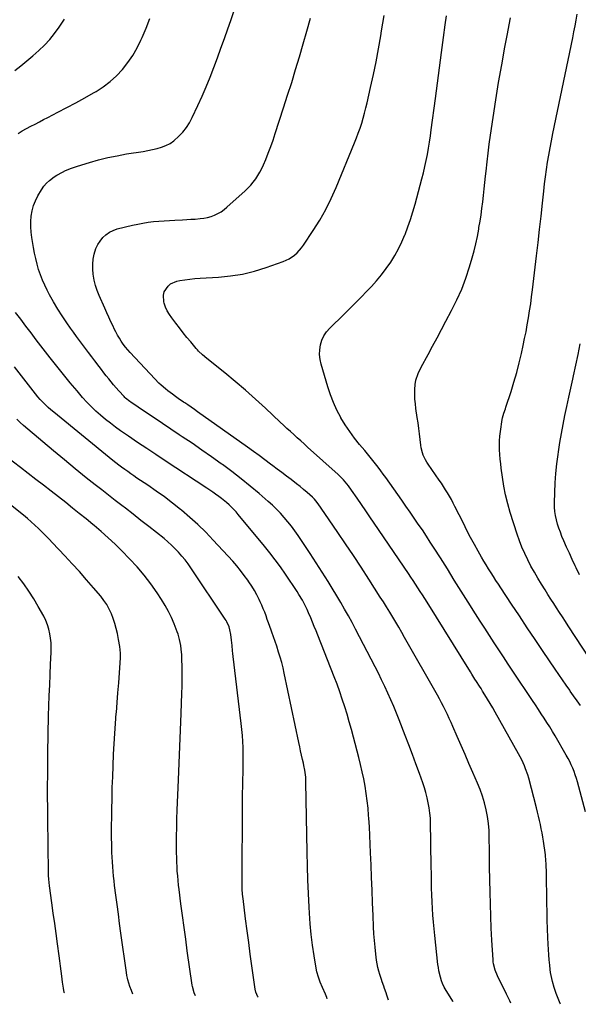
# Model space of a CAD drawing. Units: inches. Extents: x 1885136 to 1889710, y 432604 to 437960.
# Drawn here: x 1885528 to 1885924, y 432692 to 433388 of the extents above; entities that cross this region are included whole.
import ezdxf

# ---------------------------------------------------------------- set-up
doc = ezdxf.new("R2010")
doc.units = ezdxf.units.IN
doc.header["$MEASUREMENT"] = 0
doc.layers.add('7', color=7, linetype='Continuous')
doc.layers.add('8', color=7, linetype='Continuous')

msp = doc.modelspace()

# ---------------------------------------------------------------- linework, layer by layer
at = {"layer": '7', "color": 18}
for points in [[(1885834.97, 432693.36, 1818), (1885834.76, 432693.76, 1818), (1885832.94, 432696.83, 1818), (1885830.14, 432701.27, 1818), (1885828.67, 432703.73, 1818), (1885827.41, 432706.3, 1818), (1885826.79, 432708.11, 1818), (1885826.05, 432710.74, 1818), (1885824.97, 432715.26, 1818), (1885824.58, 432717.54, 1818), (1885824.27, 432719.85, 1818), (1885822.02, 432740.21, 1818), (1885821.53, 432745, 1818), (1885821.09, 432749.79, 1818), (1885820.71, 432754.59, 1818), (1885820.39, 432759.39, 1818), (1885820.14, 432764.2, 1818), (1885819.93, 432769.01, 1818), (1885819.78, 432773.82, 1818), (1885819.68, 432778.63, 1818), (1885819.45, 432794.27, 1818), (1885819.37, 432799.71, 1818), (1885819.3, 432805.14, 1818), (1885819.22, 432810.58, 1818), (1885819.14, 432816.02, 1818), (1885819.09, 432819.5, 1818), (1885818.94, 432823.19, 1818), (1885818.64, 432826.86, 1818), (1885818.13, 432830.51, 1818), (1885817.49, 432834.14, 1818), (1885816.67, 432837.74, 1818), (1885815.74, 432841.32, 1818), (1885814.67, 432844.85, 1818), (1885813.49, 432848.35, 1818), (1885811.14, 432854.89, 1818), (1885808.69, 432861.63, 1818), (1885806.21, 432868.35, 1818), (1885803.67, 432875.07, 1818), (1885801.11, 432881.76, 1818), (1885796.87, 432892.74, 1818), (1885794.96, 432897.56, 1818), (1885793, 432902.34, 1818), (1885790.96, 432907.1, 1818), (1885788.87, 432911.83, 1818), (1885786.7, 432916.53, 1818), (1885784.48, 432921.21, 1818), (1885782.18, 432925.85, 1818), (1885779.84, 432930.46, 1818), (1885766.06, 432957.03, 1818), (1885763.54, 432961.78, 1818), (1885760.96, 432966.49, 1818), (1885758.28, 432971.15, 1818), (1885755.54, 432975.78, 1818), (1885746.54, 432990.65, 1818), (1885742.43, 432997.32, 1818), (1885738.25, 433003.94, 1818), (1885733.97, 433010.5, 1818), (1885729.62, 433017.01, 1818), (1885725.32, 433023.33, 1818), (1885723.01, 433026.61, 1818), (1885720.63, 433029.83, 1818), (1885718.14, 433032.97, 1818), (1885715.58, 433036.05, 1818), (1885712.9, 433039.02, 1818), (1885710.14, 433041.91, 1818), (1885707.24, 433044.68, 1818), (1885704.27, 433047.35, 1818), (1885697.81, 433052.91, 1818), (1885691.48, 433058.22, 1818), (1885685.06, 433063.42, 1818), (1885678.51, 433068.46, 1818), (1885671.88, 433073.39, 1818), (1885671.08, 433073.98, 1818), (1885664.23, 433078.87, 1818), (1885657.34, 433083.72, 1818), (1885650.4, 433088.48, 1818), (1885643.42, 433093.18, 1818), (1885641.28, 433094.6, 1818), (1885635.34, 433098.56, 1818), (1885629.41, 433102.52, 1818), (1885623.47, 433106.5, 1818), (1885617.55, 433110.48, 1818), (1885606.96, 433117.59, 1818), (1885606.33, 433118.02, 1818), (1885603.39, 433120.42, 1818), (1885602.85, 433120.96, 1818), (1885602.33, 433121.51, 1818), (1885598.53, 433125.71, 1818), (1885596.71, 433127.77, 1818), (1885594.92, 433129.86, 1818), (1885593.16, 433131.98, 1818), (1885591.44, 433134.13, 1818), (1885589.74, 433136.29, 1818), (1885588.05, 433138.46, 1818), (1885586.37, 433140.64, 1818), (1885584.69, 433142.83, 1818), (1885581.56, 433146.93, 1818), (1885579.38, 433149.79, 1818), (1885577.2, 433152.64, 1818), (1885575.03, 433155.5, 1818), (1885572.86, 433158.36, 1818), (1885570.71, 433161.24, 1818), (1885568.58, 433164.13, 1818), (1885566.48, 433167.04, 1818), (1885564.4, 433169.96, 1818), (1885561.71, 433173.8, 1818), (1885558.46, 433178.6, 1818), (1885555.34, 433183.48, 1818), (1885552.41, 433188.48, 1818), (1885549.6, 433193.56, 1818), (1885547.91, 433196.76, 1818), (1885546.15, 433200.33, 1818), (1885544.52, 433203.96, 1818), (1885543.11, 433207.68, 1818), (1885541.84, 433211.45, 1818), (1885540.75, 433215.28, 1818), (1885539.77, 433219.14, 1818), (1885538.95, 433223.04, 1818), (1885538.23, 433226.96, 1818), (1885537.06, 433234.16, 1818), (1885536.6, 433237.93, 1818), (1885536.35, 433241.72, 1818), (1885536.4, 433245.51, 1818), (1885536.66, 433249.3, 1818), (1885537.31, 433253.02, 1818), (1885538.26, 433256.65, 1818), (1885539.66, 433260.12, 1818), (1885541.36, 433263.49, 1818), (1885543.94, 433267.91, 1818), (1885545.58, 433270.31, 1818), (1885547.4, 433272.54, 1818), (1885549.51, 433274.51, 1818), (1885552.9, 433277.05, 1818), (1885554.82, 433278.27, 1818), (1885558.82, 433280.44, 1818), (1885560.89, 433281.39, 1818), (1885565.14, 433283.05, 1818), (1885567.29, 433283.8, 1818), (1885569.46, 433284.51, 1818), (1885577.89, 433287.13, 1818), (1885584.32, 433288.98, 1818), (1885590.79, 433290.63, 1818), (1885597.33, 433292, 1818), (1885603.91, 433293.18, 1818), (1885615.82, 433295.04, 1818), (1885619.11, 433295.62, 1818), (1885622.38, 433296.29, 1818), (1885625.62, 433297.09, 1818), (1885628.83, 433297.98, 1818), (1885631.91, 433299.15, 1818), (1885634.82, 433300.59, 1818), (1885637.49, 433302.45, 1818), (1885641.13, 433305.68, 1818), (1885643.89, 433308.71, 1818), (1885646.41, 433311.9, 1818), (1885648.58, 433315.34, 1818), (1885650.51, 433318.95, 1818), (1885654.45, 433327.38, 1818), (1885657.46, 433334.03, 1818), (1885660.37, 433340.72, 1818), (1885663.13, 433347.48, 1818), (1885665.79, 433354.28, 1818), (1885668.34, 433361.12, 1818), (1885670.84, 433367.98, 1818), (1885673.29, 433374.86, 1818), (1885675.69, 433381.75, 1818), (1885677.73, 433387.71, 1818), (1885681.06, 433397.61, 1818)], [(1885527.43, 433307.64, 1816), (1885530.33, 433309.46, 1816), (1885533.29, 433311.16, 1816), (1885536.29, 433312.8, 1816), (1885539.33, 433314.38, 1816), (1885542.37, 433315.95, 1816), (1885545.42, 433317.52, 1816), (1885548.46, 433319.08, 1816), (1885555.55, 433322.7, 1816), (1885561.91, 433326.02, 1816), (1885568.23, 433329.4, 1816), (1885574.5, 433332.88, 1816), (1885580.73, 433336.43, 1816), (1885582.44, 433337.42, 1816), (1885587.59, 433340.77, 1816), (1885592.48, 433344.43, 1816), (1885596.98, 433348.57, 1816), (1885601.21, 433353.02, 1816), (1885605.01, 433357.86, 1816), (1885608.49, 433362.9, 1816), (1885611.51, 433368.24, 1816), (1885614.21, 433373.77, 1816), (1885615.02, 433375.65, 1816), (1885617.81, 433382.3, 1816), (1885620.51, 433388.99, 1816)], [(1885910.98, 432691.58, 1822), (1885910.76, 432692.19, 1822), (1885907.98, 432699.31, 1822), (1885907.21, 432701.37, 1822), (1885906.49, 432703.45, 1822), (1885905.24, 432707.67, 1822), (1885904.73, 432709.81, 1822), (1885903.95, 432714.13, 1822), (1885903.69, 432716.31, 1822), (1885903.4, 432719.29, 1822), (1885903.07, 432722.98, 1822), (1885902.78, 432726.67, 1822), (1885902.54, 432730.36, 1822), (1885902.33, 432734.05, 1822), (1885902.1, 432738.83, 1822), (1885901.84, 432744.92, 1822), (1885901.62, 432751.01, 1822), (1885901.47, 432757.1, 1822), (1885901.35, 432763.19, 1822), (1885901.05, 432785.34, 1822), (1885900.92, 432789.88, 1822), (1885900.62, 432794.42, 1822), (1885900.46, 432795.92, 1822), (1885900.26, 432797.42, 1822), (1885898.89, 432806.92, 1822), (1885898.43, 432809.89, 1822), (1885897.93, 432812.86, 1822), (1885897.38, 432815.82, 1822), (1885896.78, 432818.77, 1822), (1885896.13, 432821.71, 1822), (1885895.46, 432824.64, 1822), (1885894.75, 432827.56, 1822), (1885894, 432830.48, 1822), (1885888.46, 432851.61, 1822), (1885887.82, 432853.85, 1822), (1885886.31, 432858.25, 1822), (1885885.45, 432860.41, 1822), (1885883.51, 432864.65, 1822), (1885882.45, 432866.73, 1822), (1885881.35, 432868.78, 1822), (1885864.87, 432898.18, 1822), (1885863.09, 432901.3, 1822), (1885861.28, 432904.4, 1822), (1885859.42, 432907.48, 1822), (1885857.54, 432910.54, 1822), (1885855.85, 432913.23, 1822), (1885854.78, 432914.93, 1822), (1885853.71, 432916.63, 1822), (1885851.53, 432920, 1822), (1885850.43, 432921.69, 1822), (1885848.28, 432925.08, 1822), (1885847.21, 432926.79, 1822), (1885816.62, 432976.05, 1822), (1885815.01, 432978.62, 1822), (1885813.4, 432981.19, 1822), (1885811.78, 432983.75, 1822), (1885810.14, 432986.3, 1822), (1885808.5, 432988.84, 1822), (1885806.83, 432991.37, 1822), (1885805.15, 432993.89, 1822), (1885803.46, 432996.41, 1822), (1885779.22, 433032, 1822), (1885776.2, 433036.42, 1822), (1885773.18, 433040.83, 1822), (1885770.15, 433045.23, 1822), (1885767.11, 433049.63, 1822), (1885763.1, 433055.43, 1822), (1885760.96, 433058.38, 1822), (1885759.84, 433059.81, 1822), (1885757.49, 433062.59, 1822), (1885756.26, 433063.93, 1822), (1885753.64, 433066.46, 1822), (1885732.11, 433085.86, 1822), (1885729.67, 433088.05, 1822), (1885727.22, 433090.25, 1822), (1885724.78, 433092.44, 1822), (1885722.33, 433094.62, 1822), (1885719.89, 433096.82, 1822), (1885717.46, 433099.03, 1822), (1885715.05, 433101.26, 1822), (1885712.65, 433103.5, 1822), (1885702.33, 433113.25, 1822), (1885695.32, 433119.7, 1822), (1885688.22, 433126.03, 1822), (1885680.97, 433132.2, 1822), (1885673.61, 433138.24, 1822), (1885660.77, 433148.54, 1822), (1885657.81, 433151.06, 1822), (1885655.01, 433153.75, 1822), (1885654.14, 433154.7, 1822), (1885653.28, 433155.67, 1822), (1885649.48, 433160.2, 1822), (1885646.78, 433163.47, 1822), (1885644.1, 433166.77, 1822), (1885641.47, 433170.1, 1822), (1885638.87, 433173.46, 1822), (1885636.03, 433177.21, 1822), (1885634.36, 433179.67, 1822), (1885632.88, 433182.22, 1822), (1885631.69, 433184.93, 1822), (1885630.68, 433187.73, 1822), (1885630.45, 433188.5, 1822), (1885630.09, 433193.31, 1822), (1885630.73, 433195.61, 1822), (1885633.37, 433199.75, 1822), (1885635.19, 433201.33, 1822), (1885639.69, 433203.19, 1822), (1885641.7, 433203.58, 1822), (1885645.26, 433204.19, 1822), (1885648.84, 433204.71, 1822), (1885652.43, 433205.08, 1822), (1885656.04, 433205.35, 1822), (1885669.01, 433206.06, 1822), (1885677.63, 433206.9, 1822), (1885686.16, 433208.23, 1822), (1885694.55, 433210.29, 1822), (1885702.83, 433212.83, 1822), (1885714.78, 433217.06, 1822), (1885716.96, 433217.97, 1822), (1885719.05, 433219.01, 1822), (1885722.91, 433221.68, 1822), (1885724.66, 433223.26, 1822), (1885727.8, 433226.75, 1822), (1885729.19, 433228.66, 1822), (1885736.1, 433239.1, 1822), (1885740.64, 433246.41, 1822), (1885744.89, 433253.88, 1822), (1885748.7, 433261.59, 1822), (1885752.22, 433269.45, 1822), (1885765.31, 433301.12, 1822), (1885766.68, 433304.57, 1822), (1885767.98, 433308.03, 1822), (1885769.19, 433311.53, 1822), (1885770.34, 433315.05, 1822), (1885771.4, 433318.6, 1822), (1885772.4, 433322.16, 1822), (1885773.32, 433325.74, 1822), (1885774.19, 433329.34, 1822), (1885776.69, 433340.26, 1822), (1885778.68, 433349.34, 1822), (1885780.57, 433358.45, 1822), (1885782.28, 433367.59, 1822), (1885783.88, 433376.75, 1822), (1885784.47, 433380.29, 1822), (1885786.28, 433391.24, 1822)], [(1885928.55, 432827.72, 1824), (1885922.88, 432848.94, 1824), (1885922.17, 432851.4, 1824), (1885921.4, 432853.84, 1824), (1885920.53, 432856.25, 1824), (1885919.6, 432858.64, 1824), (1885918.58, 432860.99, 1824), (1885917.49, 432863.3, 1824), (1885916.31, 432865.57, 1824), (1885915.06, 432867.81, 1824), (1885907.13, 432881.43, 1824), (1885905.25, 432884.62, 1824), (1885903.33, 432887.79, 1824), (1885901.38, 432890.93, 1824), (1885899.4, 432894.06, 1824), (1885897.39, 432897.17, 1824), (1885895.37, 432900.27, 1824), (1885893.33, 432903.37, 1824), (1885891.28, 432906.45, 1824), (1885877.35, 432927.26, 1824), (1885873.99, 432932.29, 1824), (1885870.64, 432937.33, 1824), (1885867.3, 432942.38, 1824), (1885863.97, 432947.44, 1824), (1885860.67, 432952.51, 1824), (1885857.38, 432957.59, 1824), (1885854.13, 432962.7, 1824), (1885850.9, 432967.81, 1824), (1885845.67, 432976.16, 1824), (1885840.77, 432983.97, 1824), (1885835.87, 432991.77, 1824), (1885830.95, 432999.57, 1824), (1885826.03, 433007.36, 1824), (1885821.64, 433014.29, 1824), (1885818.88, 433018.6, 1824), (1885816.09, 433022.89, 1824), (1885813.25, 433027.16, 1824), (1885810.39, 433031.4, 1824), (1885807.49, 433035.62, 1824), (1885804.58, 433039.83, 1824), (1885801.64, 433044.03, 1824), (1885798.7, 433048.22, 1824), (1885787.39, 433064.23, 1824), (1885785.63, 433066.69, 1824), (1885783.83, 433069.13, 1824), (1885782, 433071.54, 1824), (1885780.14, 433073.94, 1824), (1885778.25, 433076.31, 1824), (1885776.34, 433078.67, 1824), (1885774.42, 433081.01, 1824), (1885772.48, 433083.34, 1824), (1885768.92, 433087.59, 1824), (1885765.32, 433092.13, 1824), (1885761.89, 433096.78, 1824), (1885758.71, 433101.62, 1824), (1885755.71, 433106.57, 1824), (1885755.58, 433106.8, 1824), (1885752.84, 433112.04, 1824), (1885750.35, 433117.39, 1824), (1885748.23, 433122.89, 1824), (1885746.37, 433128.51, 1824), (1885741.7, 433144.41, 1824), (1885740.97, 433147.83, 1824), (1885740.59, 433151.26, 1824), (1885740.71, 433154.71, 1824), (1885741.18, 433158.18, 1824), (1885742.21, 433161.49, 1824), (1885743.6, 433164.6, 1824), (1885745.53, 433167.41, 1824), (1885747.81, 433170.02, 1824), (1885750.76, 433172.82, 1824), (1885754.79, 433176.69, 1824), (1885758.78, 433180.59, 1824), (1885762.72, 433184.55, 1824), (1885766.63, 433188.53, 1824), (1885777.22, 433199.46, 1824), (1885780.93, 433203.51, 1824), (1885784.47, 433207.7, 1824), (1885787.76, 433212.08, 1824), (1885790.89, 433216.59, 1824), (1885793.74, 433221.28, 1824), (1885796.39, 433226.08, 1824), (1885798.75, 433231.02, 1824), (1885800.91, 433236.07, 1824), (1885801, 433236.29, 1824), (1885802.97, 433241.56, 1824), (1885804.83, 433246.86, 1824), (1885806.51, 433252.22, 1824), (1885808.07, 433257.62, 1824), (1885812.99, 433275.68, 1824), (1885814.09, 433279.96, 1824), (1885815.12, 433284.25, 1824), (1885816.03, 433288.56, 1824), (1885816.87, 433292.89, 1824), (1885817.62, 433297.24, 1824), (1885818.33, 433301.6, 1824), (1885818.97, 433305.97, 1824), (1885819.57, 433310.34, 1824), (1885822.46, 433332.53, 1824), (1885823.87, 433343.32, 1824), (1885825.31, 433354.11, 1824), (1885826.77, 433364.89, 1824), (1885828.24, 433375.67, 1824), (1885829.48, 433384.61, 1824), (1885830.37, 433390.92, 1824)], [(1885925.05, 432903.01, 1826), (1885922.65, 432906.37, 1826), (1885920.27, 432909.75, 1826), (1885917.9, 432913.13, 1826), (1885917.47, 432913.76, 1826), (1885914.9, 432917.47, 1826), (1885912.34, 432921.19, 1826), (1885909.8, 432924.92, 1826), (1885907.26, 432928.65, 1826), (1885898.73, 432941.26, 1826), (1885893.1, 432949.6, 1826), (1885887.5, 432957.96, 1826), (1885881.92, 432966.34, 1826), (1885876.36, 432974.73, 1826), (1885868.82, 432986.16, 1826), (1885867.06, 432988.85, 1826), (1885865.31, 432991.54, 1826), (1885863.57, 432994.25, 1826), (1885861.84, 432996.96, 1826), (1885860.14, 432999.69, 1826), (1885858.46, 433002.43, 1826), (1885856.82, 433005.19, 1826), (1885855.2, 433007.97, 1826), (1885852.83, 433012.12, 1826), (1885850.09, 433017.01, 1826), (1885847.41, 433021.92, 1826), (1885844.81, 433026.89, 1826), (1885842.27, 433031.88, 1826), (1885836.31, 433043.83, 1826), (1885835.07, 433046.25, 1826), (1885833.8, 433048.64, 1826), (1885832.48, 433051.01, 1826), (1885831.13, 433053.36, 1826), (1885829.72, 433055.68, 1826), (1885828.28, 433057.97, 1826), (1885826.78, 433060.23, 1826), (1885825.24, 433062.46, 1826), (1885817.33, 433073.65, 1826), (1885816.33, 433075.18, 1826), (1885815.41, 433076.75, 1826), (1885813.87, 433080.05, 1826), (1885813.27, 433081.77, 1826), (1885812.41, 433085.29, 1826), (1885812.15, 433087.1, 1826), (1885811.72, 433091.24, 1826), (1885811.29, 433095.13, 1826), (1885810.82, 433099.01, 1826), (1885810.29, 433102.89, 1826), (1885809.71, 433106.76, 1826), (1885808.73, 433113.01, 1826), (1885808.32, 433116.37, 1826), (1885808.04, 433119.75, 1826), (1885807.98, 433123.14, 1826), (1885808.06, 433126.53, 1826), (1885808.26, 433130.01, 1826), (1885808.7, 433133.27, 1826), (1885810.27, 433137.96, 1826), (1885812.43, 433142.44, 1826), (1885817.26, 433151.28, 1826), (1885820.46, 433157.16, 1826), (1885823.65, 433163.05, 1826), (1885826.82, 433168.95, 1826), (1885829.97, 433174.86, 1826), (1885833.95, 433182.34, 1826), (1885837.67, 433189.89, 1826), (1885841.08, 433197.56, 1826), (1885844.01, 433205.44, 1826), (1885846.62, 433213.44, 1826), (1885848.45, 433219.65, 1826), (1885849.82, 433224.67, 1826), (1885851.07, 433229.71, 1826), (1885852.15, 433234.79, 1826), (1885853.11, 433239.9, 1826), (1885853.31, 433241.09, 1826), (1885854.05, 433245.62, 1826), (1885854.75, 433250.17, 1826), (1885855.38, 433254.72, 1826), (1885855.97, 433259.28, 1826), (1885856.51, 433263.85, 1826), (1885857.03, 433268.42, 1826), (1885857.51, 433272.99, 1826), (1885857.97, 433277.56, 1826), (1885858.32, 433281.15, 1826), (1885858.99, 433287.52, 1826), (1885859.72, 433293.88, 1826), (1885860.54, 433300.22, 1826), (1885861.43, 433306.56, 1826), (1885863.26, 433318.91, 1826), (1885865.18, 433331.4, 1826), (1885867.21, 433343.87, 1826), (1885869.38, 433356.32, 1826), (1885871.66, 433368.76, 1826), (1885873.23, 433377.07, 1826), (1885875.55, 433389.52, 1826)], [(1885936.61, 432928.57, 1828), (1885916.49, 432959.35, 1828), (1885914.42, 432962.51, 1828), (1885912.36, 432965.67, 1828), (1885910.29, 432968.83, 1828), (1885908.23, 432971.98, 1828), (1885906.17, 432975.15, 1828), (1885904.13, 432978.32, 1828), (1885902.1, 432981.51, 1828), (1885900.09, 432984.71, 1828), (1885897.5, 432988.85, 1828), (1885894.95, 432993.07, 1828), (1885892.47, 432997.32, 1828), (1885890.1, 433001.64, 1828), (1885887.8, 433006, 1828), (1885885.68, 433010.44, 1828), (1885883.7, 433014.93, 1828), (1885881.94, 433019.52, 1828), (1885880.34, 433024.17, 1828), (1885875.42, 433039.64, 1828), (1885873.65, 433045.78, 1828), (1885872.1, 433051.98, 1828), (1885870.89, 433058.25, 1828), (1885869.9, 433064.58, 1828), (1885869.1, 433070.82, 1828), (1885868.71, 433074.06, 1828), (1885868.38, 433077.31, 1828), (1885868.12, 433080.56, 1828), (1885867.92, 433083.81, 1828), (1885867.84, 433087.07, 1828), (1885867.89, 433090.32, 1828), (1885868.14, 433093.55, 1828), (1885868.52, 433096.79, 1828), (1885869.79, 433105.43, 1828), (1885869.98, 433106.53, 1828), (1885870.87, 433109.74, 1828), (1885871.98, 433112.9, 1828), (1885872.33, 433113.96, 1828), (1885875.96, 433125.15, 1828), (1885878.03, 433131.83, 1828), (1885879.97, 433138.55, 1828), (1885881.71, 433145.32, 1828), (1885883.33, 433152.13, 1828), (1885884.56, 433157.63, 1828), (1885885.61, 433162.53, 1828), (1885886.6, 433167.43, 1828), (1885887.51, 433172.35, 1828), (1885888.36, 433177.28, 1828), (1885889.14, 433182.22, 1828), (1885889.88, 433187.17, 1828), (1885890.54, 433192.13, 1828), (1885891.16, 433197.09, 1828), (1885894.01, 433221.24, 1828), (1885895.09, 433230.55, 1828), (1885896.15, 433239.86, 1828), (1885897.18, 433249.18, 1828), (1885898.19, 433258.5, 1828), (1885899.08, 433266.88, 1828), (1885899.66, 433272, 1828), (1885900.31, 433277.12, 1828), (1885901.03, 433282.23, 1828), (1885901.81, 433287.33, 1828), (1885902.67, 433292.42, 1828), (1885903.58, 433297.5, 1828), (1885904.55, 433302.57, 1828), (1885905.56, 433307.63, 1828), (1885919.62, 433375.47, 1828), (1885920.46, 433379.63, 1828), (1885921.27, 433383.8, 1828), (1885922.05, 433387.98, 1828), (1885922.79, 433392.16, 1828)], [(1885524.93, 433352.25, 1814), (1885529.32, 433355.64, 1814), (1885533.63, 433359.11, 1814), (1885537.84, 433362.7, 1814), (1885541.99, 433366.37, 1814), (1885545.95, 433370.23, 1814), (1885549.71, 433374.25, 1814), (1885553.2, 433378.52, 1814), (1885556.49, 433382.95, 1814), (1885556.9, 433383.54, 1814), (1885560.1, 433388.49, 1814)], [(1885789.37, 432694.42, 1816), (1885788.17, 432698.12, 1816), (1885787.65, 432699.71, 1816), (1885786.55, 432702.88, 1816), (1885785.98, 432704.45, 1816), (1885784.85, 432707.6, 1816), (1885784.31, 432709.19, 1816), (1885783.21, 432712.57, 1816), (1885782.48, 432715.08, 1816), (1885781.84, 432717.61, 1816), (1885781.35, 432720.16, 1816), (1885780.94, 432722.74, 1816), (1885780.38, 432727.13, 1816), (1885779.83, 432731.93, 1816), (1885779.37, 432736.73, 1816), (1885779.02, 432741.54, 1816), (1885778.77, 432746.36, 1816), (1885778.44, 432754.53, 1816), (1885778.08, 432763.45, 1816), (1885777.72, 432772.36, 1816), (1885777.37, 432781.27, 1816), (1885777.02, 432790.19, 1816), (1885776.69, 432798.76, 1816), (1885776.42, 432804.9, 1816), (1885776.13, 432811.05, 1816), (1885775.79, 432817.19, 1816), (1885775.41, 432823.34, 1816), (1885775.29, 432825.22, 1816), (1885774.87, 432830.41, 1816), (1885774.32, 432835.58, 1816), (1885773.61, 432840.74, 1816), (1885772.77, 432845.88, 1816), (1885771.79, 432850.99, 1816), (1885770.72, 432856.09, 1816), (1885769.55, 432861.16, 1816), (1885768.29, 432866.22, 1816), (1885764.53, 432880.61, 1816), (1885763.07, 432886.02, 1816), (1885761.57, 432891.41, 1816), (1885759.99, 432896.78, 1816), (1885758.36, 432902.14, 1816), (1885756.63, 432907.47, 1816), (1885754.83, 432912.77, 1816), (1885752.91, 432918.03, 1816), (1885750.92, 432923.26, 1816), (1885739.28, 432952.84, 1816), (1885738.08, 432955.87, 1816), (1885736.86, 432958.89, 1816), (1885735.62, 432961.9, 1816), (1885734.37, 432964.91, 1816), (1885732.76, 432968.66, 1816), (1885731.76, 432970.88, 1816), (1885729.61, 432975.26, 1816), (1885728.46, 432977.41, 1816), (1885725.98, 432981.6, 1816), (1885724.66, 432983.64, 1816), (1885716.36, 432995.94, 1816), (1885712.83, 433001.02, 1816), (1885709.2, 433006.03, 1816), (1885705.42, 433010.93, 1816), (1885701.55, 433015.76, 1816), (1885683.02, 433038.19, 1816), (1885681.49, 433039.96, 1816), (1885679.92, 433041.69, 1816), (1885676.59, 433044.96, 1816), (1885674.85, 433046.51, 1816), (1885671.22, 433049.46, 1816), (1885669.35, 433050.86, 1816), (1885667.03, 433052.5, 1816), (1885664.98, 433053.93, 1816), (1885662.9, 433055.34, 1816), (1885660.82, 433056.73, 1816), (1885631.29, 433076.14, 1816), (1885624.78, 433080.46, 1816), (1885618.28, 433084.8, 1816), (1885611.8, 433089.17, 1816), (1885605.35, 433093.58, 1816), (1885599.88, 433097.34, 1816), (1885596.22, 433099.94, 1816), (1885592.61, 433102.63, 1816), (1885589.1, 433105.43, 1816), (1885585.66, 433108.31, 1816), (1885582.32, 433111.33, 1816), (1885579.08, 433114.43, 1816), (1885575.98, 433117.68, 1816), (1885572.97, 433121.01, 1816), (1885569.01, 433125.6, 1816), (1885564.14, 433131.35, 1816), (1885559.35, 433137.15, 1816), (1885554.65, 433143.03, 1816), (1885550.03, 433148.97, 1816), (1885540.21, 433161.81, 1816), (1885536.53, 433166.62, 1816), (1885532.85, 433171.42, 1816), (1885529.16, 433176.23, 1816), (1885525.46, 433181.03, 1816)], [(1885746.03, 432695.44, 1814), (1885745.74, 432696.3, 1814), (1885745.25, 432697.49, 1814), (1885744.74, 432698.67, 1814), (1885742.52, 432703.5, 1814), (1885741.03, 432707.14, 1814), (1885739.74, 432710.84, 1814), (1885738.74, 432714.62, 1814), (1885737.94, 432718.47, 1814), (1885736.73, 432725.78, 1814), (1885735.6, 432733.34, 1814), (1885734.63, 432740.92, 1814), (1885733.92, 432748.53, 1814), (1885733.37, 432756.15, 1814), (1885733.15, 432760.28, 1814), (1885732.67, 432769.98, 1814), (1885732.26, 432779.69, 1814), (1885731.96, 432789.4, 1814), (1885731.74, 432799.12, 1814), (1885730.9, 432848.86, 1814), (1885730.84, 432850.55, 1814), (1885730.74, 432852.23, 1814), (1885730.36, 432855.59, 1814), (1885730.09, 432857.26, 1814), (1885729.47, 432860.59, 1814), (1885729.12, 432862.24, 1814), (1885728.51, 432864.89, 1814), (1885727.84, 432867.86, 1814), (1885727.18, 432870.84, 1814), (1885726.53, 432873.82, 1814), (1885725.9, 432876.8, 1814), (1885715.61, 432925.78, 1814), (1885714.75, 432929.58, 1814), (1885713.81, 432933.36, 1814), (1885712.75, 432937.1, 1814), (1885711.61, 432940.83, 1814), (1885710.27, 432944.93, 1814), (1885709.16, 432948.23, 1814), (1885708.02, 432951.53, 1814), (1885706.85, 432954.82, 1814), (1885706.31, 432956.34, 1814), (1885705.4, 432958.86, 1814), (1885704.49, 432961.38, 1814), (1885703.6, 432963.91, 1814), (1885702.7, 432966.43, 1814), (1885701.77, 432968.94, 1814), (1885700.78, 432971.43, 1814), (1885699.72, 432973.89, 1814), (1885698.6, 432976.33, 1814), (1885697.81, 432977.98, 1814), (1885696.19, 432981.19, 1814), (1885694.47, 432984.34, 1814), (1885692.6, 432987.4, 1814), (1885690.64, 432990.41, 1814), (1885689.83, 432991.59, 1814), (1885687.32, 432995.08, 1814), (1885684.71, 432998.51, 1814), (1885681.96, 433001.81, 1814), (1885679.12, 433005.05, 1814), (1885665.39, 433020.01, 1814), (1885660.06, 433025.57, 1814), (1885654.57, 433030.96, 1814), (1885648.85, 433036.11, 1814), (1885642.98, 433041.09, 1814), (1885642.21, 433041.71, 1814), (1885636.54, 433046.17, 1814), (1885630.8, 433050.54, 1814), (1885624.94, 433054.74, 1814), (1885619.01, 433058.84, 1814), (1885611.43, 433063.93, 1814), (1885609.24, 433065.42, 1814), (1885607.05, 433066.92, 1814), (1885604.89, 433068.45, 1814), (1885602.73, 433069.98, 1814), (1885600.59, 433071.55, 1814), (1885598.48, 433073.14, 1814), (1885596.39, 433074.77, 1814), (1885594.32, 433076.42, 1814), (1885552.55, 433110.46, 1814), (1885550.54, 433112.16, 1814), (1885548.57, 433113.9, 1814), (1885546.66, 433115.71, 1814), (1885544.79, 433117.56, 1814), (1885542.98, 433119.48, 1814), (1885541.23, 433121.44, 1814), (1885539.54, 433123.45, 1814), (1885537.9, 433125.51, 1814), (1885524.85, 433142.54, 1814)], [(1885697.08, 432696.58, 1812), (1885696.86, 432696.93, 1812), (1885695.55, 432700.13, 1812), (1885695.06, 432702.38, 1812), (1885692.73, 432718.75, 1812), (1885691.56, 432727.04, 1812), (1885690.42, 432735.34, 1812), (1885689.33, 432743.65, 1812), (1885688.25, 432751.96, 1812), (1885686.42, 432766.44, 1812), (1885686.3, 432767.51, 1812), (1885686.09, 432769.65, 1812), (1885685.91, 432772.88, 1812), (1885685.88, 432775.03, 1812), (1885686.08, 432836.16, 1812), (1885686.12, 432840.95, 1812), (1885686.19, 432845.74, 1812), (1885686.3, 432850.52, 1812), (1885686.44, 432855.31, 1812), (1885686.48, 432856.43, 1812), (1885686.58, 432860.65, 1812), (1885686.62, 432864.88, 1812), (1885686.57, 432869.11, 1812), (1885686.46, 432873.34, 1812), (1885686.26, 432877.56, 1812), (1885685.98, 432881.78, 1812), (1885685.6, 432885.99, 1812), (1885685.15, 432890.19, 1812), (1885679.45, 432937.75, 1812), (1885679.23, 432939.67, 1812), (1885679.03, 432941.6, 1812), (1885678.71, 432945.46, 1812), (1885678.32, 432949.3, 1812), (1885677.73, 432953.13, 1812), (1885677.09, 432956.63, 1812), (1885676.6, 432958.58, 1812), (1885674.94, 432962.24, 1812), (1885674.42, 432963.1, 1812), (1885673.88, 432963.96, 1812), (1885649.6, 433000.31, 1812), (1885647.57, 433003.2, 1812), (1885645.45, 433006.02, 1812), (1885643.21, 433008.75, 1812), (1885640.87, 433011.4, 1812), (1885638.42, 433013.95, 1812), (1885635.89, 433016.42, 1812), (1885633.26, 433018.76, 1812), (1885630.55, 433021.03, 1812), (1885625.18, 433025.33, 1812), (1885619.72, 433029.67, 1812), (1885614.24, 433033.98, 1812), (1885608.73, 433038.27, 1812), (1885603.21, 433042.53, 1812), (1885600.8, 433044.38, 1812), (1885596.04, 433048.06, 1812), (1885591.29, 433051.75, 1812), (1885586.56, 433055.46, 1812), (1885581.84, 433059.19, 1812), (1885575.6, 433064.15, 1812), (1885567.8, 433070.42, 1812), (1885560.05, 433076.75, 1812), (1885552.37, 433083.16, 1812), (1885544.74, 433089.63, 1812), (1885531.27, 433101.17, 1812), (1885528.83, 433103.32, 1812), (1885526.42, 433105.51, 1812)], [(1885608.57, 432698.65, 1808), (1885607.44, 432701.41, 1808), (1885606.42, 432704.28, 1808), (1885604.96, 432708.85, 1808), (1885604.61, 432710.11, 1808), (1885604.28, 432712.05, 1808), (1885604, 432714.01, 1808), (1885600.08, 432741.96, 1808), (1885599.16, 432748.68, 1808), (1885598.24, 432755.41, 1808), (1885597.36, 432762.14, 1808), (1885596.49, 432768.87, 1808), (1885595.62, 432775.75, 1808), (1885595.23, 432779.05, 1808), (1885594.86, 432782.35, 1808), (1885594.54, 432785.65, 1808), (1885594.25, 432788.96, 1808), (1885594.02, 432792.28, 1808), (1885593.82, 432795.59, 1808), (1885593.69, 432798.91, 1808), (1885593.6, 432802.23, 1808), (1885593.55, 432804.81, 1808), (1885593.49, 432809.43, 1808), (1885593.46, 432814.04, 1808), (1885593.48, 432818.66, 1808), (1885593.53, 432823.27, 1808), (1885593.64, 432829.47, 1808), (1885593.79, 432837.18, 1808), (1885593.99, 432844.9, 1808), (1885594.25, 432852.61, 1808), (1885594.55, 432860.32, 1808), (1885594.9, 432868.61, 1808), (1885595.26, 432875.86, 1808), (1885595.68, 432883.1, 1808), (1885596.2, 432890.34, 1808), (1885596.79, 432897.57, 1808), (1885596.84, 432898.08, 1808), (1885597.43, 432905.06, 1808), (1885597.98, 432912.04, 1808), (1885598.49, 432919.02, 1808), (1885598.96, 432926.01, 1808), (1885599.65, 432936.73, 1808), (1885599.71, 432939.98, 1808), (1885599.27, 432944.84, 1808), (1885598.46, 432949.66, 1808), (1885597.61, 432953.88, 1808), (1885596.77, 432957.45, 1808), (1885595.8, 432960.98, 1808), (1885594.63, 432964.45, 1808), (1885593.32, 432967.88, 1808), (1885591.77, 432971.18, 1808), (1885590.02, 432974.37, 1808), (1885587.98, 432977.38, 1808), (1885585.75, 432980.28, 1808), (1885580.68, 432986.25, 1808), (1885575.73, 432991.99, 1808), (1885570.71, 432997.69, 1808), (1885565.6, 433003.3, 1808), (1885560.43, 433008.86, 1808), (1885551.75, 433018.04, 1808), (1885549.3, 433020.6, 1808), (1885546.84, 433023.14, 1808), (1885544.35, 433025.66, 1808), (1885541.84, 433028.16, 1808), (1885539.28, 433030.6, 1808), (1885536.67, 433032.99, 1808), (1885533.99, 433035.3, 1808), (1885531.25, 433037.55, 1808), (1885519.55, 433046.86, 1808)], [(1885560.12, 432699.78, 1806), (1885560.04, 432699.96, 1806), (1885559.4, 432702.89, 1806), (1885558.93, 432705.85, 1806), (1885558.74, 432707.34, 1806), (1885558.27, 432711.51, 1806), (1885557.86, 432715.09, 1806), (1885557.42, 432718.67, 1806), (1885556.96, 432722.24, 1806), (1885556.47, 432725.81, 1806), (1885555.28, 432734.37, 1806), (1885554.27, 432741.6, 1806), (1885553.26, 432748.84, 1806), (1885552.26, 432756.07, 1806), (1885551.26, 432763.31, 1806), (1885549.59, 432775.39, 1806), (1885549.08, 432780.19, 1806), (1885548.93, 432782.6, 1806), (1885548.89, 432783.81, 1806), (1885548.87, 432785.02, 1806), (1885548.37, 432822.87, 1806), (1885548.29, 432830.59, 1806), (1885548.25, 432838.32, 1806), (1885548.25, 432846.04, 1806), (1885548.28, 432853.76, 1806), (1885548.33, 432860.27, 1806), (1885548.37, 432864.73, 1806), (1885548.41, 432869.2, 1806), (1885548.46, 432873.66, 1806), (1885548.51, 432878.13, 1806), (1885548.58, 432882.6, 1806), (1885548.67, 432887.06, 1806), (1885548.79, 432891.53, 1806), (1885548.93, 432895.99, 1806), (1885549.16, 432902.52, 1806), (1885549.43, 432909.97, 1806), (1885549.72, 432917.43, 1806), (1885550.04, 432924.89, 1806), (1885550.37, 432932.34, 1806), (1885550.76, 432940.6, 1806), (1885550.8, 432943.92, 1806), (1885550.69, 432947.23, 1806), (1885550.37, 432950.52, 1806), (1885549.89, 432953.8, 1806), (1885549.15, 432957.02, 1806), (1885548.2, 432960.17, 1806), (1885546.94, 432963.2, 1806), (1885545.48, 432966.17, 1806), (1885541.65, 432973.06, 1806), (1885538.42, 432978.56, 1806), (1885534.99, 432983.93, 1806), (1885531.3, 432989.11, 1806), (1885527.42, 432994.18, 1806)]]:
    msp.add_polyline3d(points, dxfattribs=at)
at = {"layer": '8', "color": 18}
for points in [[(1885875.95, 432692.4, 1820), (1885875.17, 432693.98, 1820), (1885872.76, 432698.84, 1820), (1885866.34, 432711.7, 1820), (1885864.66, 432715.81, 1820), (1885863.59, 432720.13, 1820), (1885863.4, 432721.59, 1820), (1885863.27, 432723.07, 1820), (1885862.47, 432737.01, 1820), (1885862.02, 432745.47, 1820), (1885861.64, 432753.93, 1820), (1885861.35, 432762.4, 1820), (1885861.12, 432770.87, 1820), (1885860.73, 432788.51, 1820), (1885860.7, 432792.9, 1820), (1885860.76, 432797.3, 1820), (1885860.74, 432800.23, 1820), (1885860.62, 432809.52, 1820), (1885860.41, 432814.49, 1820), (1885859.99, 432819.43, 1820), (1885859.27, 432824.34, 1820), (1885858.35, 432829.22, 1820), (1885857.14, 432834.05, 1820), (1885855.75, 432838.81, 1820), (1885854.09, 432843.49, 1820), (1885852.25, 432848.11, 1820), (1885849.02, 432855.57, 1820), (1885846.25, 432861.94, 1820), (1885843.49, 432868.31, 1820), (1885840.72, 432874.68, 1820), (1885837.94, 432881.05, 1820), (1885834.87, 432888.07, 1820), (1885833.61, 432890.91, 1820), (1885832.33, 432893.75, 1820), (1885831.02, 432896.57, 1820), (1885829.69, 432899.38, 1820), (1885828.31, 432902.17, 1820), (1885826.9, 432904.94, 1820), (1885825.42, 432907.68, 1820), (1885823.91, 432910.4, 1820), (1885800.75, 432951.08, 1820), (1885798.67, 432954.71, 1820), (1885796.58, 432958.33, 1820), (1885794.46, 432961.93, 1820), (1885792.33, 432965.53, 1820), (1885790.17, 432969.11, 1820), (1885787.99, 432972.68, 1820), (1885785.76, 432976.22, 1820), (1885783.51, 432979.74, 1820), (1885775.31, 432992.45, 1820), (1885769.9, 433000.75, 1820), (1885764.45, 433009.03, 1820), (1885758.94, 433017.26, 1820), (1885753.37, 433025.46, 1820), (1885744.2, 433038.88, 1820), (1885742.19, 433041.81, 1820), (1885741.18, 433043.28, 1820), (1885738.84, 433046.68, 1820), (1885736.98, 433049.06, 1820), (1885735.68, 433050.33, 1820), (1885731.74, 433053.73, 1820), (1885729.29, 433055.81, 1820), (1885726.82, 433057.85, 1820), (1885724.31, 433059.85, 1820), (1885720.4, 433062.85, 1820), (1885717.16, 433065.31, 1820), (1885713.91, 433067.77, 1820), (1885710.66, 433070.22, 1820), (1885707.41, 433072.67, 1820), (1885705.89, 433073.82, 1820), (1885701.87, 433076.82, 1820), (1885697.83, 433079.8, 1820), (1885693.76, 433082.75, 1820), (1885689.68, 433085.68, 1820), (1885654.32, 433110.83, 1820), (1885652.05, 433112.43, 1820), (1885649.77, 433114.03, 1820), (1885647.47, 433115.6, 1820), (1885645.17, 433117.16, 1820), (1885644.35, 433117.71, 1820), (1885640.56, 433120.29, 1820), (1885638.69, 433121.61, 1820), (1885636.44, 433123.2, 1820), (1885633.15, 433125.68, 1820), (1885631.56, 433126.98, 1820), (1885628.46, 433129.71, 1820), (1885626.96, 433131.12, 1820), (1885624.07, 433134.06, 1820), (1885606.62, 433152.65, 1820), (1885604.92, 433154.56, 1820), (1885603.29, 433156.52, 1820), (1885601.77, 433158.57, 1820), (1885600.32, 433160.67, 1820), (1885598.97, 433162.84, 1820), (1885597.68, 433165.05, 1820), (1885596.47, 433167.3, 1820), (1885595.33, 433169.59, 1820), (1885594.5, 433171.32, 1820), (1885593, 433174.51, 1820), (1885591.52, 433177.7, 1820), (1885590.07, 433180.9, 1820), (1885588.63, 433184.12, 1820), (1885584.73, 433192.96, 1820), (1885583.32, 433196.54, 1820), (1885582.12, 433200.17, 1820), (1885581.22, 433203.89, 1820), (1885580.46, 433208.12, 1820), (1885580.16, 433211.7, 1820), (1885580.14, 433215.27, 1820), (1885580.54, 433218.82, 1820), (1885581.21, 433222.36, 1820), (1885582.43, 433226.26, 1820), (1885583.67, 433229.04, 1820), (1885585.3, 433231.61, 1820), (1885587.19, 433234.03, 1820), (1885589.44, 433236.1, 1820), (1885591.87, 433237.86, 1820), (1885594.58, 433239.17, 1820), (1885597.46, 433240.16, 1820), (1885608.24, 433242.83, 1820), (1885611.94, 433243.65, 1820), (1885615.66, 433244.36, 1820), (1885619.4, 433244.9, 1820), (1885623.17, 433245.32, 1820), (1885626.95, 433245.63, 1820), (1885630.74, 433245.91, 1820), (1885634.53, 433246.15, 1820), (1885638.31, 433246.36, 1820), (1885643.64, 433246.62, 1820), (1885646.61, 433246.78, 1820), (1885649.57, 433246.96, 1820), (1885652.54, 433247.17, 1820), (1885656.18, 433247.45, 1820), (1885658.77, 433247.79, 1820), (1885661.33, 433248.29, 1820), (1885663.82, 433249.03, 1820), (1885666.28, 433249.94, 1820), (1885668.64, 433251.08, 1820), (1885670.9, 433252.36, 1820), (1885673.02, 433253.87, 1820), (1885675.05, 433255.52, 1820), (1885687.89, 433267.09, 1820), (1885689.94, 433269.06, 1820), (1885691.89, 433271.11, 1820), (1885693.7, 433273.28, 1820), (1885695.41, 433275.54, 1820), (1885696.98, 433277.9, 1820), (1885698.43, 433280.33, 1820), (1885699.71, 433282.85, 1820), (1885700.89, 433285.43, 1820), (1885702.48, 433289.26, 1820), (1885704.31, 433293.82, 1820), (1885706.06, 433298.41, 1820), (1885707.7, 433303.04, 1820), (1885709.27, 433307.7, 1820), (1885715.11, 433325.73, 1820), (1885718, 433334.75, 1820), (1885720.84, 433343.79, 1820), (1885723.61, 433352.85, 1820), (1885726.34, 433361.92, 1820), (1885728.99, 433371.02, 1820), (1885731.57, 433380.13, 1820), (1885734.06, 433389.27, 1820)], [(1885924.45, 432995.39, 1830), (1885921.98, 433000.45, 1830), (1885921.29, 433001.92, 1830), (1885919.26, 433006.28, 1830), (1885917.26, 433010.67, 1830), (1885915.31, 433015.07, 1830), (1885913.38, 433019.48, 1830), (1885912.02, 433022.67, 1830), (1885910.87, 433025.53, 1830), (1885909.81, 433028.42, 1830), (1885908.88, 433031.35, 1830), (1885908.04, 433034.31, 1830), (1885907.39, 433037.31, 1830), (1885906.93, 433040.32, 1830), (1885906.72, 433043.37, 1830), (1885906.7, 433046.44, 1830), (1885906.95, 433053.76, 1830), (1885907.29, 433060.49, 1830), (1885907.77, 433067.21, 1830), (1885908.45, 433073.91, 1830), (1885909.28, 433080.6, 1830), (1885909.55, 433082.5, 1830), (1885910.52, 433088.96, 1830), (1885911.57, 433095.41, 1830), (1885912.77, 433101.83, 1830), (1885914.05, 433108.24, 1830), (1885915.41, 433114.63, 1830), (1885916.78, 433121.02, 1830), (1885918.18, 433127.41, 1830), (1885919.59, 433133.79, 1830), (1885920.12, 433136.14, 1830), (1885921.77, 433143.7, 1830), (1885923.36, 433151.27, 1830), (1885924.88, 433158.86, 1830)], [(1885652.84, 432697.61, 1810), (1885651.85, 432699.75, 1810), (1885650.65, 432704.14, 1810), (1885650.5, 432705.04, 1810), (1885647.02, 432729.48, 1810), (1885645.86, 432737.76, 1810), (1885644.72, 432746.04, 1810), (1885643.62, 432754.33, 1810), (1885642.55, 432762.62, 1810), (1885641.26, 432772.76, 1810), (1885640.87, 432775.99, 1810), (1885640.52, 432779.21, 1810), (1885640.23, 432782.44, 1810), (1885639.96, 432785.68, 1810), (1885639.76, 432788.92, 1810), (1885639.6, 432792.16, 1810), (1885639.51, 432795.4, 1810), (1885639.46, 432798.65, 1810), (1885639.44, 432804.41, 1810), (1885639.45, 432810.53, 1810), (1885639.52, 432816.65, 1810), (1885639.67, 432822.77, 1810), (1885639.88, 432828.89, 1810), (1885640.73, 432850.43, 1810), (1885641.21, 432862.16, 1810), (1885641.68, 432873.89, 1810), (1885642.16, 432885.62, 1810), (1885642.64, 432897.35, 1810), (1885643.24, 432911.82, 1810), (1885643.38, 432916.32, 1810), (1885643.46, 432920.82, 1810), (1885643.45, 432925.32, 1810), (1885643.37, 432929.82, 1810), (1885643.2, 432936.18, 1810), (1885643.09, 432938.81, 1810), (1885642.75, 432942.76, 1810), (1885642.37, 432945.38, 1810), (1885641.51, 432949.71, 1810), (1885640.45, 432953.37, 1810), (1885639.81, 432955.17, 1810), (1885637.65, 432960.71, 1810), (1885635.74, 432965.2, 1810), (1885633.65, 432969.59, 1810), (1885631.29, 432973.84, 1810), (1885628.75, 432977.99, 1810), (1885625.59, 432982.81, 1810), (1885621.15, 432989.16, 1810), (1885616.47, 432995.31, 1810), (1885611.44, 433001.18, 1810), (1885606.17, 433006.86, 1810), (1885600.8, 433012.33, 1810), (1885596.03, 433017.03, 1810), (1885591.16, 433021.63, 1810), (1885586.15, 433026.07, 1810), (1885581.05, 433030.41, 1810), (1885580.19, 433031.13, 1810), (1885575.43, 433035.02, 1810), (1885570.65, 433038.88, 1810), (1885565.85, 433042.72, 1810), (1885561.03, 433046.53, 1810), (1885550.75, 433054.6, 1810), (1885545.37, 433058.8, 1810), (1885539.97, 433062.99, 1810), (1885534.56, 433067.15, 1810), (1885529.13, 433071.3, 1810), (1885519.11, 433078.91, 1810)]]:
    msp.add_polyline3d(points, dxfattribs=at)

doc.saveas('drawing.dxf')
